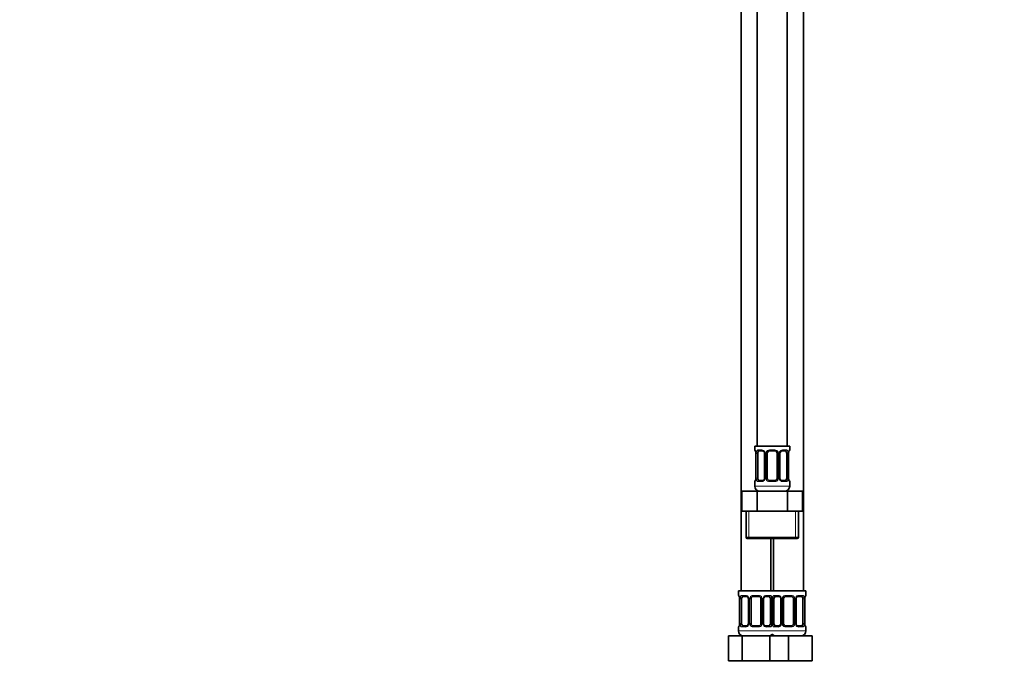
# Model space of a CAD drawing. Units: millimetres. Extents: x 0 to 1478, y 0 to 1758.
# Drawn here: x 0 to 394, y 850 to 1112 of the extents above; entities that cross this region are included whole.
import ezdxf
from ezdxf import colors
from ezdxf.entities.mleader import LeaderData, LeaderLine
from ezdxf.math import Vec2, Vec3

# ---------------------------------------------------------------- set-up
doc = ezdxf.new("R2010")
doc.units = ezdxf.units.MM
doc.layers.add('DV4_Défaut', color=7, linetype='Continuous')
doc.layers.add('Défaut', color=7, linetype='Continuous')

# ---------------------------------------------------------------- blocks, each defined once
blk = doc.blocks.new('_DOT')
at = {"color": 0}
blk.add_line((0, 0), (-1, 0), dxfattribs=at)
at = {"color": 0, "const_width": 0.333}
blk.add_lwpolyline([(-0.1665, 0, 1), (0.1665, 0, 1)], format="xyb", close=True, dxfattribs=at)
blk = doc.blocks.new('SE3')
at = {"layer": 'DV4_Défaut', "color": 7, "linetype": 'Continuous', "lineweight": 35}
for p, q in [((295.48, 1218.53), (295.48, 940.53)), ((307.48, 940.53), (307.48, 1218.53)), ((288.98, 1186.53), (288.98, 882.53)), ((313.98, 882.53), (313.98, 1186.53)), ((308.48, 940.53), (294.48, 940.53)), ((294.48, 940.53), (294.48, 939.05)), ((308.48, 939.05), (308.48, 940.53)), ((294.93, 937.65), (294.93, 927.78)), ((295.68, 927.78), (295.68, 937.65)), ((297.57, 938.65), (296.16, 938.65)), ((298.42, 937.65), (298.42, 927.78)), ((299.48, 927.78), (299.48, 937.65)), ((302.48, 938.65), (300.48, 938.65)), ((303.48, 937.65), (303.48, 927.78)), ((304.53, 927.78), (304.53, 937.65)), ((306.8, 938.65), (305.38, 938.65)), ((307.28, 937.65), (307.28, 927.78)), ((308.03, 927.78), (308.03, 937.65)), ((294.48, 926.38), (294.48, 924.53)), ((296.16, 926.78), (297.57, 926.78)), ((300.48, 926.78), (302.48, 926.78)), ((305.38, 926.78), (306.8, 926.78)), ((308.48, 924.53), (308.48, 926.38)), ((289.35, 922.53), (295.41, 922.53)), ((289.35, 914.53), (289.35, 922.53)), ((295.41, 922.53), (307.54, 922.53)), ((295.41, 914.53), (295.41, 922.53)), ((307.54, 922.53), (313.6, 922.53)), ((307.54, 914.53), (307.54, 922.53)), ((313.6, 914.53), (313.6, 922.53)), ((289.35, 914.53), (292.38, 914.53)), ((290.98, 914.53), (290.98, 904.03)), ((292.38, 914.53), (295.41, 914.53)), ((295.41, 914.53), (301.48, 914.53)), ((301.48, 914.53), (307.54, 914.53)), ((307.54, 914.53), (310.57, 914.53)), ((310.57, 914.53), (313.6, 914.53)), ((311.98, 904.03), (311.98, 914.53)), ((291.48, 903.53), (311.48, 903.53)), ((300.98, 882.53), (300.98, 903.53)), ((301.98, 903.53), (301.98, 882.53)), ((301.98, 882.53), (287.98, 882.53)), ((287.98, 882.53), (287.98, 880.73)), ((291.07, 880.33), (289.66, 880.33)), ((295.98, 880.33), (293.98, 880.33)), ((300.3, 880.33), (298.88, 880.33)), ((300.98, 882.53), (314.98, 882.53)), ((304.07, 880.33), (302.66, 880.33)), ((308.98, 880.33), (306.98, 880.33)), ((313.3, 880.33), (311.88, 880.33)), ((314.98, 880.73), (314.98, 882.53)), ((288.43, 879.33), (288.43, 869.46)), ((289.18, 869.46), (289.18, 879.33)), ((291.92, 879.33), (291.92, 869.46)), ((292.98, 869.46), (292.98, 879.33)), ((296.98, 879.33), (296.98, 869.46)), ((298.03, 869.46), (298.03, 879.33)), ((300.78, 879.33), (300.78, 869.46)), ((302.18, 869.46), (302.18, 879.33)), ((304.92, 879.33), (304.92, 869.46)), ((305.98, 869.46), (305.98, 879.33)), ((309.98, 879.33), (309.98, 869.46)), ((311.03, 869.46), (311.03, 879.33)), ((313.78, 879.33), (313.78, 869.46)), ((314.53, 869.46), (314.53, 879.33)), ((287.98, 868.06), (287.98, 866.53)), ((289.66, 868.46), (291.07, 868.46)), ((293.98, 868.46), (295.98, 868.46)), ((298.88, 868.46), (300.3, 868.46)), ((302.66, 868.46), (304.07, 868.46)), ((306.98, 868.46), (308.98, 868.46)), ((311.88, 868.46), (313.3, 868.46)), ((314.98, 866.53), (314.98, 868.06)), ((284.01, 864.53), (289.49, 864.53)), ((284.01, 854.53), (284.01, 864.53)), ((289.49, 864.53), (300.46, 864.53)), ((289.49, 854.53), (289.49, 864.53)), ((300.46, 864.53), (301.7, 864.53)), ((300.46, 854.53), (300.46, 864.53)), ((301.7, 864.53), (307.98, 864.53)), ((307.98, 864.53), (317.48, 864.53)), ((307.98, 854.53), (307.98, 864.53)), ((317.48, 854.53), (317.48, 864.53)), ((284.01, 854.53), (289.49, 854.53)), ((289.49, 854.53), (300.46, 854.53)), ((300.46, 854.53), (301.7, 854.53)), ((301.7, 854.53), (307.98, 854.53)), ((307.98, 854.53), (317.48, 854.53))]:
    blk.add_line(p, q, dxfattribs=at)
at = {"layer": 'DV4_Défaut', "color": 7, "linetype": 'Continuous', "lineweight": 18}
for p, q in [((294.48, 939.05), (294.56, 939.05)), ((295.83, 939.05), (297.33, 939.05)), ((300.42, 939.05), (302.54, 939.05)), ((305.62, 939.05), (307.12, 939.05)), ((308.48, 939.05), (308.4, 939.05)), ((294.95, 937.65), (294.93, 937.65)), ((294.95, 937.65), (294.95, 927.78)), ((295.07, 927.78), (295.07, 937.65)), ((295.68, 937.65), (295.07, 937.65)), ((298.42, 937.65), (298.66, 937.65)), ((298.66, 937.65), (298.66, 927.78)), ((298.94, 927.78), (298.94, 937.65)), ((299.48, 937.65), (298.94, 937.65)), ((303.48, 937.65), (304.02, 937.65)), ((304.02, 937.65), (304.02, 927.78)), ((304.29, 927.78), (304.29, 937.65)), ((304.53, 937.65), (304.29, 937.65)), ((307.28, 937.65), (307.89, 937.65)), ((307.89, 937.65), (307.89, 927.78)), ((308, 927.78), (308, 937.65)), ((308, 937.65), (308.03, 937.65)), ((294.93, 927.78), (294.95, 927.78)), ((295.07, 927.78), (295.68, 927.78)), ((298.66, 927.78), (298.42, 927.78)), ((298.94, 927.78), (299.48, 927.78)), ((304.02, 927.78), (303.48, 927.78)), ((304.29, 927.78), (304.53, 927.78)), ((307.89, 927.78), (307.28, 927.78)), ((308.03, 927.78), (308, 927.78)), ((294.48, 926.38), (294.56, 926.38)), ((308.48, 924.53), (294.48, 924.53)), ((297.33, 926.38), (295.83, 926.38)), ((302.54, 926.38), (300.42, 926.38)), ((307.12, 926.38), (305.62, 926.38)), ((308.48, 926.38), (308.4, 926.38)), ((292.16, 904.03), (292.16, 914.53)), ((310.79, 904.03), (310.79, 914.53)), ((311.98, 904.03), (290.98, 904.03)), ((288.06, 880.73), (287.98, 880.73)), ((289.33, 880.73), (290.83, 880.73)), ((293.92, 880.73), (296.04, 880.73)), ((299.12, 880.73), (300.62, 880.73)), ((302.33, 880.73), (303.83, 880.73)), ((306.92, 880.73), (309.04, 880.73)), ((312.12, 880.73), (313.62, 880.73)), ((314.9, 880.73), (314.98, 880.73)), ((288.45, 879.33), (288.43, 879.33)), ((288.45, 879.33), (288.45, 869.46)), ((288.57, 869.46), (288.57, 879.33)), ((289.18, 879.33), (288.57, 879.33)), ((291.92, 879.33), (292.16, 879.33)), ((292.16, 879.33), (292.16, 869.46)), ((292.44, 869.46), (292.44, 879.33)), ((292.98, 879.33), (292.44, 879.33)), ((296.98, 879.33), (297.52, 879.33)), ((297.52, 879.33), (297.52, 869.46)), ((297.79, 869.46), (297.79, 879.33)), ((298.03, 879.33), (297.79, 879.33)), ((300.78, 879.33), (301.39, 879.33)), ((301.39, 879.33), (301.39, 869.46)), ((301.57, 869.46), (301.57, 879.33)), ((302.18, 879.33), (301.57, 879.33)), ((304.92, 879.33), (305.16, 879.33)), ((305.16, 879.33), (305.16, 869.46)), ((305.44, 869.46), (305.44, 879.33)), ((305.98, 879.33), (305.44, 879.33)), ((309.98, 879.33), (310.52, 879.33)), ((310.52, 879.33), (310.52, 869.46)), ((310.79, 869.46), (310.79, 879.33)), ((311.03, 879.33), (310.79, 879.33)), ((313.78, 879.33), (314.39, 879.33)), ((314.39, 879.33), (314.39, 869.46)), ((314.5, 869.46), (314.5, 879.33)), ((314.5, 879.33), (314.53, 879.33)), ((288.06, 868.06), (287.98, 868.06)), ((288.43, 869.46), (288.45, 869.46)), ((288.57, 869.46), (289.18, 869.46)), ((290.83, 868.06), (289.33, 868.06)), ((292.16, 869.46), (291.92, 869.46)), ((292.44, 869.46), (292.98, 869.46)), ((296.04, 868.06), (293.92, 868.06)), ((297.52, 869.46), (296.98, 869.46)), ((297.79, 869.46), (298.03, 869.46)), ((300.62, 868.06), (299.12, 868.06)), ((301.39, 869.46), (300.78, 869.46)), ((301.57, 869.46), (302.18, 869.46)), ((303.83, 868.06), (302.33, 868.06)), ((305.16, 869.46), (304.92, 869.46)), ((305.44, 869.46), (305.98, 869.46)), ((309.04, 868.06), (306.92, 868.06)), ((310.52, 869.46), (309.98, 869.46)), ((310.79, 869.46), (311.03, 869.46)), ((313.62, 868.06), (312.12, 868.06)), ((314.39, 869.46), (313.78, 869.46)), ((314.53, 869.46), (314.5, 869.46)), ((314.9, 868.06), (314.98, 868.06)), ((301.98, 866.53), (287.98, 866.53)), ((300.98, 866.53), (314.98, 866.53))]:
    blk.add_line(p, q, dxfattribs=at)
at = {"layer": 'DV4_Défaut', "color": 7, "linetype": 'Continuous', "lineweight": 35}
for centre, radius, start, end in [((294.88, 939.05), 0.4, 180, 250.8588), ((308.08, 939.05), 0.4, 289.6001, 0), ((292.03, 937.69), 2.89, 359.2708, 9.9245), ((297.49, 937.67), 0.934, 358.6555, 26.2628), ((300.48, 937.65), 1, 154.4167, 180), ((300.48, 937.65), 1, 90, 154.4167), ((302.48, 937.65), 1, 25.5833, 90), ((302.48, 937.65), 1, 0, 25.5833), ((305.47, 937.67), 0.94, 153.7966, 181.2073), ((305.47, 937.75), 0.903, 95.2905, 158.2764), ((310.84, 937.69), 2.82, 169.7608, 180.6792), ((292.11, 927.74), 2.82, 349.761, 0.678), ((297.49, 927.68), 0.903, 275.2878, 338.2606), ((297.48, 927.76), 0.939, 333.7634, 1.2043), ((300.48, 927.78), 1, 180, 205.5833), ((300.48, 927.78), 1, 205.5833, 270), ((302.48, 927.78), 1, 270, 334.4167), ((302.48, 927.78), 1, 334.4167, 0), ((305.46, 927.76), 0.933, 178.6611, 206.2864), ((310.92, 927.74), 2.89, 179.2719, 189.9303), ((294.88, 926.38), 0.4, 109.6001, 180), ((296.48, 924.53), 2, 180, 270), ((306.48, 924.53), 2, 270, 0), ((308.08, 926.38), 0.4, 0, 70.8588), ((291.48, 904.03), 0.5, 180, 270), ((311.48, 904.03), 0.5, 270, 0), ((288.38, 880.73), 0.4, 180, 250.8588), ((285.53, 879.37), 2.89, 359.2708, 9.9245), ((290.99, 879.35), 0.934, 358.6555, 26.2628), ((293.98, 879.33), 1, 154.4167, 180), ((293.98, 879.33), 1, 90, 154.4167), ((295.98, 879.33), 1, 25.5833, 90), ((295.98, 879.33), 1, 0, 25.5833), ((298.97, 879.35), 0.94, 153.7966, 181.2073), ((298.97, 879.43), 0.903, 95.2905, 158.2764), ((303.99, 879.35), 0.934, 358.6555, 26.2628), ((306.98, 879.33), 1, 154.4167, 180), ((306.98, 879.33), 1, 90, 154.4167), ((308.98, 879.33), 1, 25.5833, 90), ((308.98, 879.33), 1, 0, 25.5833), ((311.97, 879.35), 0.94, 153.7966, 181.2073), ((311.97, 879.43), 0.903, 95.2905, 158.2764), ((317.34, 879.37), 2.82, 169.7608, 180.6792), ((314.58, 880.73), 0.4, 289.6001, 0), ((288.38, 868.06), 0.4, 109.6272, 180), ((285.61, 869.42), 2.82, 349.761, 0.678), ((290.99, 869.36), 0.903, 275.2878, 338.2606), ((290.98, 869.44), 0.939, 333.7634, 1.2043), ((293.98, 869.46), 1, 180, 205.5833), ((293.98, 869.46), 1, 205.5833, 270), ((295.98, 869.46), 1, 270, 334.4167), ((295.98, 869.46), 1, 334.4167, 0), ((298.96, 869.44), 0.933, 178.6611, 206.2864), ((303.99, 869.36), 0.903, 275.2878, 338.2606), ((303.98, 869.44), 0.939, 333.7634, 1.2043), ((306.98, 869.46), 1, 180, 205.5833), ((306.98, 869.46), 1, 205.5833, 270), ((308.98, 869.46), 1, 270, 334.4167), ((308.98, 869.46), 1, 334.4167, 0), ((311.96, 869.44), 0.933, 178.6611, 206.2864), ((317.42, 869.42), 2.89, 179.2719, 189.9303), ((314.58, 868.06), 0.4, 0, 70.8542), ((289.98, 866.53), 2, 180, 270), ((299.98, 866.53), 2, 270, 318.5904), ((302.98, 866.53), 2, 221.4096, 270), ((312.98, 866.53), 2, 270, 0)]:
    blk.add_arc(centre, radius, start, end, dxfattribs=at)
at = {"layer": 'DV4_Défaut', "color": 7, "linetype": 'Continuous', "lineweight": 18}
for centre, radius, start, end in [((297.27, 937.67), 1.39, 25.1473, 87.3249), ((300.4, 937.56), 1.49, 89.2905, 152.1251), ((302.56, 937.56), 1.49, 27.8747, 90.7097), ((305.68, 937.67), 1.39, 92.6748, 154.853), ((291.61, 937.66), 3.35, 359.8705, 10.2708), ((297.85, 937.67), 2.78, 167.8078, 180.3687), ((297.29, 937.66), 1.38, 359.8791, 25.9211), ((300.27, 937.66), 1.34, 153.3511, 180.1815), ((302.68, 937.66), 1.34, 359.817, 26.6505), ((305.67, 937.66), 1.38, 154.0799, 180.1199), ((305.11, 937.67), 2.78, 359.628, 12.1955), ((311.35, 937.66), 3.35, 169.7304, 180.1284), ((291.61, 927.77), 3.35, 349.7304, 0.1284), ((297.84, 927.76), 2.78, 179.628, 192.1955), ((297.27, 927.76), 1.39, 272.6748, 334.853), ((297.29, 927.77), 1.38, 334.0799, 0.1199), ((300.27, 927.77), 1.34, 179.817, 206.6505), ((300.4, 927.87), 1.49, 207.8747, 270.7097), ((302.56, 927.87), 1.49, 269.2905, 332.1251), ((302.68, 927.77), 1.34, 333.3511, 0.1815), ((305.67, 927.77), 1.38, 179.8791, 205.9211), ((305.68, 927.76), 1.39, 205.1473, 267.3249), ((305.11, 927.76), 2.78, 347.8078, 0.3687), ((311.35, 927.77), 3.35, 179.8705, 190.2708), ((285.11, 879.34), 3.35, 359.8705, 10.2708), ((291.35, 879.35), 2.78, 167.8078, 180.3687), ((290.77, 879.35), 1.39, 25.1473, 87.3249), ((290.79, 879.34), 1.38, 359.8791, 25.9211), ((293.77, 879.34), 1.34, 153.3511, 180.1815), ((293.9, 879.24), 1.49, 89.2905, 152.1251), ((296.06, 879.24), 1.49, 27.8747, 90.7097), ((296.18, 879.34), 1.34, 359.817, 26.6505), ((299.17, 879.34), 1.38, 154.0799, 180.1199), ((299.18, 879.35), 1.39, 92.6748, 154.853), ((298.61, 879.35), 2.78, 359.628, 12.1955), ((304.35, 879.35), 2.78, 167.8078, 180.3687), ((303.77, 879.35), 1.39, 25.1473, 87.3249), ((303.79, 879.34), 1.38, 359.8791, 25.9211), ((306.77, 879.34), 1.34, 153.3511, 180.1815), ((306.9, 879.24), 1.49, 89.2905, 152.1251), ((309.06, 879.24), 1.49, 27.8747, 90.7097), ((309.18, 879.34), 1.34, 359.817, 26.6505), ((312.17, 879.34), 1.38, 154.0799, 180.1199), ((312.18, 879.35), 1.39, 92.6748, 154.853), ((311.61, 879.35), 2.78, 359.628, 12.1955), ((317.85, 879.34), 3.35, 169.7304, 180.1284), ((285.11, 869.45), 3.35, 349.7304, 0.1284), ((291.34, 869.44), 2.78, 179.628, 192.1955), ((290.77, 869.44), 1.39, 272.6748, 334.853), ((290.79, 869.46), 1.38, 334.0799, 0.1199), ((293.77, 869.45), 1.34, 179.817, 206.6505), ((293.9, 869.55), 1.49, 207.8747, 270.7097), ((296.06, 869.55), 1.49, 269.2905, 332.1251), ((296.18, 869.45), 1.34, 333.3511, 0.1815), ((299.17, 869.46), 1.38, 179.8791, 205.9211), ((299.18, 869.44), 1.39, 205.1473, 267.3249), ((298.61, 869.44), 2.78, 347.8078, 0.3687), ((304.34, 869.44), 2.78, 179.628, 192.1955), ((303.77, 869.44), 1.39, 272.6748, 334.853), ((303.79, 869.46), 1.38, 334.0799, 0.1199), ((306.77, 869.45), 1.34, 179.817, 206.6505), ((306.9, 869.55), 1.49, 207.8747, 270.7097), ((309.06, 869.55), 1.49, 269.2905, 332.1251), ((309.18, 869.45), 1.34, 333.3511, 0.1815), ((312.17, 869.46), 1.38, 179.8791, 205.9211), ((312.18, 869.44), 1.39, 205.1473, 267.3249), ((311.61, 869.44), 2.78, 347.8078, 0.3687), ((317.85, 869.45), 3.35, 179.8705, 190.2708)]:
    blk.add_arc(centre, radius, start, end, dxfattribs=at)
for centre, major_axis, ratio, start_param, end_param in [((294.95, 939.05), (0, -0.4), 0.988455, 4.712389, 5.586251), ((296.16, 939.05), (0, -0.4), 0.806081, 4.712389, 6.283185), ((297.57, 939.05), (0, -0.4), 0.591806, 4.712389, 6.283185), ((300.48, 939.05), (0, -0.4), 0.151515, 4.712389, 6.283185), ((302.48, 939.05), (0, -0.4), 0.151515, 0, 1.570796), ((305.38, 939.05), (0, -0.4), 0.591806, 0, 1.570796), ((306.8, 939.05), (0, -0.4), 0.806081, 0, 1.570796), ((308, 939.05), (0, -0.4), 0.988455, 0.692685, 1.570796), ((295.28, 938.26), (0.394, 0.069), 0.426558, 2.752818, 3.14256), ((295.49, 938.26), (0.391, -0.084), 0.411702, 3.62283, 5.508006), ((298.69, 938.26), (0.363, 0.168), 0.191543, 1.963754, 3.14686), ((299.21, 938.26), (0.361, -0.173), 0.155676, 4.398009, 6.283185), ((303.74, 938.26), (-0.361, -0.173), 0.155676, 0, 1.885177), ((304.26, 938.26), (-0.363, 0.168), 0.191543, 3.136242, 4.319431), ((307.46, 938.26), (-0.391, -0.084), 0.411702, 0.775179, 2.660356), ((307.68, 938.26), (-0.394, 0.069), 0.426558, 3.131755, 3.530367), ((295.28, 927.17), (0.394, -0.069), 0.426558, 3.130314, 3.530367), ((295.49, 927.17), (-0.391, -0.084), 0.411702, 3.916772, 5.801948), ((298.69, 927.17), (0.363, -0.168), 0.191543, 3.13256, 4.319431), ((299.21, 927.17), (-0.361, -0.173), 0.155676, 3.141593, 5.026769), ((303.74, 927.17), (0.361, -0.173), 0.155676, 1.256416, 3.141593), ((304.26, 927.17), (-0.363, -0.168), 0.191543, 1.963754, 3.150462), ((307.46, 927.17), (0.391, -0.084), 0.411702, 0.481237, 2.366414), ((307.68, 927.17), (-0.394, -0.069), 0.426558, 2.752818, 3.143402), ((294.95, 926.38), (0, -0.4), 0.988455, 3.834419, 4.712389), ((296.16, 926.38), (0, -0.4), 0.806081, 3.141593, 4.712389), ((297.57, 926.38), (0, -0.4), 0.591806, 3.141593, 4.712389), ((300.48, 926.38), (0, -0.4), 0.151515, 3.141593, 4.712389), ((302.48, 926.38), (0, -0.4), 0.151515, 1.570796, 3.141593), ((305.38, 926.38), (0, -0.4), 0.591806, 1.570796, 3.141593), ((306.8, 926.38), (0, -0.4), 0.806081, 1.570796, 3.141593), ((308, 926.38), (0, -0.4), 0.988455, 1.570796, 2.451724), ((288.45, 880.73), (0, -0.4), 0.988455, 4.712389, 5.586251), ((288.78, 879.94), (0.394, 0.069), 0.426558, 2.752818, 3.14256), ((288.99, 879.94), (0.391, -0.084), 0.411702, 3.62283, 5.508006), ((289.66, 880.73), (0, -0.4), 0.806081, 4.712389, 6.283185), ((291.07, 880.73), (0, -0.4), 0.591806, 4.712389, 6.283185), ((292.19, 879.94), (0.363, 0.168), 0.191543, 1.963754, 3.14686), ((292.71, 879.94), (0.361, -0.173), 0.155676, 4.398009, 6.283185), ((293.98, 880.73), (0, -0.4), 0.151515, 4.712389, 6.283185), ((295.98, 880.73), (0, -0.4), 0.151515, 0, 1.570796), ((297.24, 879.94), (-0.361, -0.173), 0.155676, 0, 1.885177), ((297.76, 879.94), (-0.363, 0.168), 0.191543, 3.136242, 4.319431), ((298.88, 880.73), (0, -0.4), 0.591806, 0, 1.570796), ((300.3, 880.73), (0, -0.4), 0.806081, 0, 1.570796), ((300.96, 879.94), (-0.391, -0.084), 0.411702, 0.775179, 2.660356), ((301.99, 879.94), (0.391, -0.084), 0.411702, 3.62283, 5.508006), ((302.66, 880.73), (0, -0.4), 0.806081, 4.712389, 6.283185), ((304.07, 880.73), (0, -0.4), 0.591806, 4.712389, 6.283185), ((305.19, 879.94), (0.363, 0.168), 0.191543, 1.963754, 3.14686), ((305.71, 879.94), (0.361, -0.173), 0.155676, 4.398009, 6.283185), ((306.98, 880.73), (0, -0.4), 0.151515, 4.712389, 6.283185), ((308.98, 880.73), (0, -0.4), 0.151515, 0, 1.570796), ((310.24, 879.94), (-0.361, -0.173), 0.155676, 0, 1.885177), ((310.76, 879.94), (-0.363, 0.168), 0.191543, 3.136242, 4.319431), ((311.88, 880.73), (0, -0.4), 0.591806, 0, 1.570796), ((313.3, 880.73), (0, -0.4), 0.806081, 0, 1.570796), ((313.96, 879.94), (-0.391, -0.084), 0.411702, 0.775179, 2.660356), ((314.18, 879.94), (-0.394, 0.069), 0.426558, 3.131755, 3.530367), ((314.5, 880.73), (0, -0.4), 0.988455, 0.692685, 1.570796), ((288.45, 868.06), (0, -0.4), 0.988455, 3.826537, 4.712389), ((288.78, 868.85), (0.394, -0.069), 0.426558, 3.130314, 3.530367), ((288.99, 868.85), (-0.391, -0.084), 0.411702, 3.916772, 5.801948), ((289.66, 868.06), (0, -0.4), 0.806081, 3.141593, 4.712389), ((291.07, 868.06), (0, -0.4), 0.591806, 3.141593, 4.712389), ((292.19, 868.85), (0.363, -0.168), 0.191543, 3.13256, 4.319431), ((292.71, 868.85), (-0.361, -0.173), 0.155676, 3.141593, 5.026769), ((293.98, 868.06), (0, -0.4), 0.151515, 3.141593, 4.712389), ((295.98, 868.06), (0, -0.4), 0.151515, 1.570796, 3.141593), ((297.24, 868.85), (0.361, -0.173), 0.155676, 1.256416, 3.141593), ((297.76, 868.85), (-0.363, -0.168), 0.191543, 1.963754, 3.150462), ((298.88, 868.06), (0, -0.4), 0.591806, 1.570796, 3.141593), ((300.3, 868.06), (0, -0.4), 0.806081, 1.570796, 3.141593), ((300.96, 868.85), (0.391, -0.084), 0.411702, 0.481237, 2.366414), ((301.99, 868.85), (-0.391, -0.084), 0.411702, 3.916772, 5.801948), ((302.66, 868.06), (0, -0.4), 0.806081, 3.141593, 4.712389), ((304.07, 868.06), (0, -0.4), 0.591806, 3.141593, 4.712389), ((305.19, 868.85), (0.363, -0.168), 0.191543, 3.13256, 4.319431), ((305.71, 868.85), (-0.361, -0.173), 0.155676, 3.141593, 5.026769), ((306.98, 868.06), (0, -0.4), 0.151515, 3.141593, 4.712389), ((308.98, 868.06), (0, -0.4), 0.151515, 1.570796, 3.141593), ((310.24, 868.85), (0.361, -0.173), 0.155676, 1.256416, 3.141593), ((310.76, 868.85), (-0.363, -0.168), 0.191543, 1.963754, 3.150462), ((311.88, 868.06), (0, -0.4), 0.591806, 1.570796, 3.141593), ((313.3, 868.06), (0, -0.4), 0.806081, 1.570796, 3.141593), ((313.96, 868.85), (0.391, -0.084), 0.411702, 0.481237, 2.366414), ((314.18, 868.85), (-0.394, -0.069), 0.426558, 2.752818, 3.143402), ((314.5, 868.06), (0, -0.4), 0.988455, 1.570796, 2.451724)]:
    blk.add_ellipse(centre, major_axis=major_axis, ratio=ratio, start_param=start_param, end_param=end_param, dxfattribs=at)
at = {"layer": 'DV4_Défaut', "color": 7, "linetype": 'Continuous', "lineweight": 35}
for centre, major_axis, start_param, end_param in [((296.39, 937.65), (0, 1), 1.124283, 1.570796), ((296.39, 937.65), (0, -1), 3.141593, 4.265876), ((306.57, 937.65), (0, 1), 5.158902, 6.283185), ((306.57, 937.65), (0, 1), 4.712389, 5.158902), ((296.39, 927.78), (0, -1), 4.712389, 5.158902), ((296.39, 927.78), (0, -1), 5.158902, 6.283185), ((306.57, 927.78), (0, 1), 3.141593, 4.265876), ((306.57, 927.78), (0, -1), 1.124283, 1.570796), ((289.89, 879.33), (0, -1), 4.265876, 4.712389), ((289.89, 879.33), (0, -1), 3.141593, 4.265876), ((300.07, 879.33), (0, 1), 5.158902, 6.283185), ((300.07, 879.33), (0, 1), 4.712389, 5.158902), ((302.89, 879.33), (0, -1), 4.265876, 4.712389), ((302.89, 879.33), (0, -1), 3.141593, 4.265876), ((313.07, 879.33), (0, 1), 5.158902, 6.283185), ((313.07, 879.33), (0, 1), 4.712389, 5.158902), ((289.89, 869.46), (0, -1), 4.712389, 5.158902), ((289.89, 869.46), (0, -1), 5.158902, 6.283185), ((300.07, 869.46), (0, 1), 3.141593, 4.265876), ((300.07, 869.46), (0, 1), 4.265876, 4.712389), ((302.89, 869.46), (0, -1), 4.712389, 5.158902), ((302.89, 869.46), (0, -1), 5.158902, 6.283185), ((313.07, 869.46), (0, 1), 3.141593, 4.265876), ((313.07, 869.46), (0, 1), 4.265876, 4.712389)]:
    blk.add_ellipse(centre, major_axis=major_axis, ratio=0.707107, start_param=start_param, end_param=end_param, dxfattribs=at)
at = {"layer": 'DV4_Défaut', "color": 7, "linetype": 'Continuous', "lineweight": 18}
for points, knots in [([(294.56, 939.05), (294.58, 939.05), (294.6, 939.03), (294.66, 938.96), (294.69, 938.91), (294.76, 938.77), (294.79, 938.69), (294.85, 938.49), (294.88, 938.38), (294.9, 938.26)], [0, 0, 0, 0, 0.25, 0.25, 0.5, 0.5, 0.75, 0.75, 1, 1, 1, 1]), ([(295.13, 938.26), (295.16, 938.38), (295.19, 938.49), (295.28, 938.69), (295.34, 938.77), (295.46, 938.91), (295.53, 938.96), (295.67, 939.03), (295.75, 939.05), (295.83, 939.05)], [0, 0, 0, 0, 0.25, 0.25, 0.5, 0.5, 0.75, 0.75, 1, 1, 1, 1]), ([(307.12, 939.05), (307.2, 939.05), (307.28, 939.03), (307.43, 938.96), (307.5, 938.91), (307.62, 938.77), (307.67, 938.69), (307.76, 938.49), (307.8, 938.38), (307.82, 938.26)], [0, 0, 0, 0, 0.25, 0.25, 0.5, 0.5, 0.75, 0.75, 1, 1, 1, 1]), ([(308.05, 938.26), (308.08, 938.38), (308.1, 938.49), (308.16, 938.69), (308.2, 938.77), (308.26, 938.91), (308.29, 938.96), (308.35, 939.03), (308.37, 939.05), (308.4, 939.05)], [0, 0, 0, 0, 0.25, 0.25, 0.5, 0.5, 0.75, 0.75, 1, 1, 1, 1]), ([(296.16, 938.65), (296.1, 938.65), (296.05, 938.64), (295.97, 938.59), (295.93, 938.55), (295.82, 938.4), (295.78, 938.26), (295.75, 938.08)], [0, 0, 0, 0, 0.25, 0.25, 0.5, 0.5, 1, 1, 1, 1]), ([(307.21, 938.08), (307.19, 938.17), (307.17, 938.25), (307.13, 938.39), (307.1, 938.45), (306.99, 938.6), (306.9, 938.65), (306.8, 938.65)], [0, 0, 0, 0, 0.25, 0.25, 0.5, 0.5, 1, 1, 1, 1]), ([(294.9, 927.17), (294.88, 927.05), (294.85, 926.94), (294.79, 926.74), (294.76, 926.66), (294.69, 926.52), (294.66, 926.47), (294.6, 926.4), (294.58, 926.38), (294.56, 926.38)], [0, 0, 0, 0, 0.25, 0.25, 0.5, 0.5, 0.75, 0.75, 1, 1, 1, 1]), ([(295.83, 926.38), (295.75, 926.38), (295.67, 926.4), (295.53, 926.47), (295.46, 926.52), (295.34, 926.66), (295.28, 926.74), (295.2, 926.94), (295.16, 927.05), (295.13, 927.17)], [0, 0, 0, 0, 0.25, 0.25, 0.5, 0.5, 0.75, 0.75, 1, 1, 1, 1]), ([(295.75, 927.35), (295.76, 927.26), (295.78, 927.18), (295.83, 927.04), (295.86, 926.98), (295.96, 926.83), (296.05, 926.78), (296.16, 926.78)], [0, 0, 0, 0, 0.25, 0.25, 0.5, 0.5, 1, 1, 1, 1]), ([(306.8, 926.78), (306.85, 926.78), (306.9, 926.79), (306.99, 926.84), (307.03, 926.88), (307.13, 927.03), (307.18, 927.17), (307.21, 927.35)], [0, 0, 0, 0, 0.25, 0.25, 0.5, 0.5, 1, 1, 1, 1]), ([(307.82, 927.17), (307.8, 927.05), (307.76, 926.94), (307.67, 926.74), (307.62, 926.66), (307.5, 926.52), (307.43, 926.47), (307.28, 926.4), (307.2, 926.38), (307.12, 926.38)], [0, 0, 0, 0, 0.25, 0.25, 0.5, 0.5, 0.75, 0.75, 1, 1, 1, 1]), ([(308.4, 926.38), (308.37, 926.38), (308.35, 926.4), (308.29, 926.47), (308.26, 926.52), (308.2, 926.66), (308.16, 926.74), (308.1, 926.94), (308.08, 927.05), (308.05, 927.17)], [0, 0, 0, 0, 0.25, 0.25, 0.5, 0.5, 0.75, 0.75, 1, 1, 1, 1]), ([(288.06, 880.73), (288.08, 880.73), (288.1, 880.72), (288.16, 880.64), (288.19, 880.59), (288.26, 880.45), (288.29, 880.37), (288.35, 880.17), (288.38, 880.06), (288.4, 879.94)], [0, 0, 0, 0, 0.25, 0.25, 0.5, 0.5, 0.75, 0.75, 1, 1, 1, 1]), ([(288.63, 879.94), (288.66, 880.06), (288.69, 880.17), (288.78, 880.37), (288.84, 880.45), (288.96, 880.59), (289.03, 880.64), (289.17, 880.71), (289.25, 880.73), (289.33, 880.73)], [0, 0, 0, 0, 0.25, 0.25, 0.5, 0.5, 0.75, 0.75, 1, 1, 1, 1]), ([(289.66, 880.33), (289.6, 880.33), (289.55, 880.32), (289.47, 880.27), (289.43, 880.23), (289.32, 880.08), (289.28, 879.94), (289.25, 879.77)], [0, 0, 0, 0, 0.25, 0.25, 0.5, 0.5, 1, 1, 1, 1]), ([(300.71, 879.77), (300.69, 879.85), (300.67, 879.93), (300.63, 880.07), (300.6, 880.13), (300.49, 880.28), (300.4, 880.33), (300.3, 880.33)], [0, 0, 0, 0, 0.25, 0.25, 0.5, 0.5, 1, 1, 1, 1]), ([(300.62, 880.73), (300.7, 880.73), (300.78, 880.72), (300.93, 880.64), (301, 880.59), (301.12, 880.45), (301.17, 880.37), (301.26, 880.17), (301.3, 880.06), (301.32, 879.94)], [0, 0, 0, 0, 0.25, 0.25, 0.5, 0.5, 0.75, 0.75, 1, 1, 1, 1]), ([(301.63, 879.94), (301.66, 880.06), (301.69, 880.17), (301.78, 880.37), (301.84, 880.45), (301.96, 880.59), (302.03, 880.64), (302.17, 880.71), (302.25, 880.73), (302.33, 880.73)], [0, 0, 0, 0, 0.25, 0.25, 0.5, 0.5, 0.75, 0.75, 1, 1, 1, 1]), ([(302.66, 880.33), (302.6, 880.33), (302.55, 880.32), (302.47, 880.27), (302.43, 880.23), (302.32, 880.08), (302.28, 879.94), (302.25, 879.77)], [0, 0, 0, 0, 0.25, 0.25, 0.5, 0.5, 1, 1, 1, 1]), ([(313.71, 879.77), (313.69, 879.85), (313.67, 879.93), (313.63, 880.07), (313.6, 880.13), (313.49, 880.28), (313.4, 880.33), (313.3, 880.33)], [0, 0, 0, 0, 0.25, 0.25, 0.5, 0.5, 1, 1, 1, 1]), ([(313.62, 880.73), (313.7, 880.73), (313.78, 880.72), (313.93, 880.64), (314, 880.59), (314.12, 880.45), (314.17, 880.37), (314.26, 880.17), (314.3, 880.06), (314.32, 879.94)], [0, 0, 0, 0, 0.25, 0.25, 0.5, 0.5, 0.75, 0.75, 1, 1, 1, 1]), ([(314.55, 879.94), (314.58, 880.06), (314.6, 880.17), (314.66, 880.37), (314.7, 880.45), (314.76, 880.59), (314.79, 880.64), (314.85, 880.71), (314.87, 880.73), (314.9, 880.73)], [0, 0, 0, 0, 0.25, 0.25, 0.5, 0.5, 0.75, 0.75, 1, 1, 1, 1]), ([(288.4, 868.85), (288.38, 868.73), (288.35, 868.62), (288.29, 868.42), (288.26, 868.34), (288.19, 868.2), (288.16, 868.15), (288.1, 868.08), (288.08, 868.06), (288.06, 868.06)], [0, 0, 0, 0, 0.25, 0.25, 0.5, 0.5, 0.75, 0.75, 1, 1, 1, 1]), ([(289.33, 868.06), (289.25, 868.06), (289.17, 868.08), (289.03, 868.15), (288.96, 868.2), (288.84, 868.34), (288.78, 868.42), (288.7, 868.62), (288.66, 868.73), (288.63, 868.85)], [0, 0, 0, 0, 0.25, 0.25, 0.5, 0.5, 0.75, 0.75, 1, 1, 1, 1]), ([(289.25, 869.03), (289.26, 868.94), (289.28, 868.86), (289.33, 868.72), (289.36, 868.66), (289.46, 868.51), (289.55, 868.46), (289.66, 868.46)], [0, 0, 0, 0, 0.25, 0.25, 0.5, 0.5, 1, 1, 1, 1]), ([(300.3, 868.46), (300.35, 868.46), (300.4, 868.47), (300.49, 868.52), (300.53, 868.56), (300.63, 868.71), (300.68, 868.85), (300.71, 869.03)], [0, 0, 0, 0, 0.25, 0.25, 0.5, 0.5, 1, 1, 1, 1]), ([(301.32, 868.85), (301.3, 868.73), (301.26, 868.62), (301.17, 868.42), (301.12, 868.34), (301, 868.2), (300.93, 868.15), (300.78, 868.08), (300.7, 868.06), (300.62, 868.06)], [0, 0, 0, 0, 0.25, 0.25, 0.5, 0.5, 0.75, 0.75, 1, 1, 1, 1]), ([(302.33, 868.06), (302.25, 868.06), (302.17, 868.08), (302.03, 868.15), (301.96, 868.2), (301.84, 868.34), (301.78, 868.42), (301.7, 868.62), (301.66, 868.73), (301.63, 868.85)], [0, 0, 0, 0, 0.25, 0.25, 0.5, 0.5, 0.75, 0.75, 1, 1, 1, 1]), ([(302.25, 869.03), (302.26, 868.94), (302.28, 868.86), (302.33, 868.72), (302.36, 868.66), (302.46, 868.51), (302.55, 868.46), (302.66, 868.46)], [0, 0, 0, 0, 0.25, 0.25, 0.5, 0.5, 1, 1, 1, 1]), ([(313.3, 868.46), (313.35, 868.46), (313.4, 868.47), (313.49, 868.52), (313.53, 868.56), (313.63, 868.71), (313.68, 868.85), (313.71, 869.03)], [0, 0, 0, 0, 0.25, 0.25, 0.5, 0.5, 1, 1, 1, 1]), ([(314.32, 868.85), (314.3, 868.73), (314.26, 868.62), (314.17, 868.42), (314.12, 868.34), (314, 868.2), (313.93, 868.15), (313.78, 868.08), (313.7, 868.06), (313.62, 868.06)], [0, 0, 0, 0, 0.25, 0.25, 0.5, 0.5, 0.75, 0.75, 1, 1, 1, 1]), ([(314.9, 868.06), (314.87, 868.06), (314.85, 868.08), (314.79, 868.15), (314.76, 868.2), (314.7, 868.34), (314.66, 868.42), (314.6, 868.62), (314.58, 868.73), (314.55, 868.85)], [0, 0, 0, 0, 0.25, 0.25, 0.5, 0.5, 0.75, 0.75, 1, 1, 1, 1])]:
    blk.add_open_spline(points, degree=3, knots=knots, dxfattribs=at)
at = {"layer": 'DV4_Défaut', "color": 7, "linetype": 'Continuous', "lineweight": 35}
for points, knots in [([(294.7, 938.76), (294.7, 938.76), (294.71, 938.75), (294.73, 938.72), (294.76, 938.65), (294.8, 938.54), (294.84, 938.39), (294.87, 938.27), (294.88, 938.19), (294.88, 938.19)], [0, 0, 0, 0, 0.083372, 0.222006, 0.384603, 0.572419, 0.774654, 0.980737, 1, 1, 1, 1]), ([(297.58, 938.65), (297.61, 938.65), (297.68, 938.65), (297.83, 938.6), (297.98, 938.52), (298.12, 938.4), (298.25, 938.25), (298.3, 938.15), (298.33, 938.09)], [0, 0, 0, 0, 0.127174, 0.311733, 0.494984, 0.671044, 0.84816, 1, 1, 1, 1]), ([(308.07, 938.19), (308.08, 938.24), (308.1, 938.34), (308.14, 938.49), (308.18, 938.62), (308.22, 938.71), (308.24, 938.75), (308.25, 938.76), (308.25, 938.76)], [0, 0, 0, 0, 0.1425835, 0.3495057, 0.558771, 0.7407737, 0.8964131, 1, 1, 1, 1]), ([(294.88, 927.24), (294.87, 927.19), (294.86, 927.09), (294.81, 926.94), (294.77, 926.81), (294.73, 926.72), (294.71, 926.68), (294.7, 926.67), (294.7, 926.67)], [0, 0, 0, 0, 0.142456, 0.349409, 0.558706, 0.740735, 0.896398, 1, 1, 1, 1]), ([(305.38, 926.78), (305.34, 926.78), (305.27, 926.78), (305.13, 926.83), (304.98, 926.91), (304.83, 927.03), (304.71, 927.18), (304.65, 927.28), (304.63, 927.34)], [0, 0, 0, 0, 0.127222, 0.311852, 0.495172, 0.6713, 0.848483, 1, 1, 1, 1]), ([(308.25, 926.67), (308.25, 926.67), (308.25, 926.68), (308.23, 926.71), (308.2, 926.78), (308.16, 926.89), (308.11, 927.04), (308.08, 927.17), (308.07, 927.24), (308.07, 927.24)], [0, 0, 0, 0, 0.0833591, 0.2219711, 0.3845431, 0.5723298, 0.7745343, 0.9805845, 1, 1, 1, 1]), ([(288.2, 880.44), (288.2, 880.44), (288.21, 880.43), (288.23, 880.4), (288.26, 880.33), (288.3, 880.22), (288.34, 880.07), (288.37, 879.95), (288.38, 879.88), (288.38, 879.87)], [0, 0, 0, 0, 0.083372, 0.222006, 0.384603, 0.572419, 0.774654, 0.980737, 1, 1, 1, 1]), ([(291.08, 880.33), (291.11, 880.33), (291.18, 880.33), (291.33, 880.28), (291.48, 880.2), (291.62, 880.08), (291.75, 879.93), (291.8, 879.83), (291.83, 879.77)], [0, 0, 0, 0, 0.127174, 0.311733, 0.494984, 0.671044, 0.84816, 1, 1, 1, 1]), ([(304.08, 880.33), (304.11, 880.33), (304.18, 880.33), (304.33, 880.28), (304.48, 880.2), (304.62, 880.08), (304.75, 879.93), (304.8, 879.83), (304.83, 879.77)], [0, 0, 0, 0, 0.127174, 0.311733, 0.494984, 0.671044, 0.84816, 1, 1, 1, 1]), ([(314.57, 879.87), (314.58, 879.92), (314.6, 880.02), (314.64, 880.17), (314.68, 880.3), (314.72, 880.39), (314.74, 880.43), (314.75, 880.44), (314.75, 880.44)], [0, 0, 0, 0, 0.142583, 0.349506, 0.558771, 0.740774, 0.896413, 1, 1, 1, 1]), ([(288.38, 868.92), (288.37, 868.87), (288.36, 868.77), (288.31, 868.62), (288.27, 868.49), (288.23, 868.4), (288.21, 868.36), (288.2, 868.35), (288.2, 868.35)], [0, 0, 0, 0, 0.142456, 0.349409, 0.558706, 0.740735, 0.896398, 1, 1, 1, 1]), ([(298.88, 868.46), (298.84, 868.46), (298.77, 868.46), (298.63, 868.51), (298.48, 868.59), (298.33, 868.71), (298.21, 868.86), (298.15, 868.96), (298.13, 869.02)], [0, 0, 0, 0, 0.127222, 0.311852, 0.495172, 0.6713, 0.848483, 1, 1, 1, 1]), ([(311.88, 868.46), (311.84, 868.46), (311.77, 868.46), (311.63, 868.51), (311.48, 868.59), (311.33, 868.71), (311.21, 868.86), (311.15, 868.96), (311.13, 869.02)], [0, 0, 0, 0, 0.127222, 0.311852, 0.495172, 0.6713, 0.848483, 1, 1, 1, 1]), ([(314.75, 868.35), (314.75, 868.35), (314.75, 868.36), (314.73, 868.39), (314.7, 868.46), (314.66, 868.57), (314.61, 868.72), (314.58, 868.85), (314.57, 868.92), (314.57, 868.92)], [0, 0, 0, 0, 0.083359, 0.221971, 0.384543, 0.57233, 0.774534, 0.980584, 1, 1, 1, 1])]:
    blk.add_open_spline(points, degree=3, knots=knots, dxfattribs=at)

msp = doc.modelspace()

# ---------------------------------------------------------------- block references
at = {"layer": 'Défaut'}
msp.add_blockref('SE3', (0, 0), dxfattribs=at)

# ---------------------------------------------------------------- leaders
at = {"layer": 'Défaut', "color": 7, "linetype": 'Continuous', "lineweight": 18}
ml = msp.add_multileader_mtext('Standard', dxfattribs=at)
ml.set_content('{\\pxsm0.9;\\fSolid Edge ISO|b1||i0||c0|p34;\\W1.;17/02/2017\\P}', color=256)
ml.set_leader_properties()
ml.set_arrow_properties(name='DOT')
ml.build(insert=Vec2(0, 0))
ml.multileader.update_dxf_attribs({"leader_type": 0, "dogleg_length": 0, "arrow_head_size": 12})
ctx = ml.context
ctx.base_point, ctx.char_height, ctx.arrow_head_size, ctx.landing_gap_size = Vec3(1390.41, 1750.71), 12, 12, 4.2
notes = []
notes.append((ctx, [(0, (0, 0, 0), (0, 0), (1, 0), 1, [])]))
ctx.mtext.insert = Vec3(1392.41, 1756.83)
ml = msp.add_multileader_mtext('Standard', dxfattribs=at)
ml.set_content('{\\pxsm0.9;\\fArial|b1||i0||c0|p34;\\W1.;6532\\P}', color=256)
ml.set_leader_properties()
ml.set_arrow_properties(name='DOT')
ml.build(insert=Vec2(0, 0))
ml.multileader.update_dxf_attribs({"leader_type": 0, "dogleg_length": 0, "arrow_head_size": 12})
ctx = ml.context
ctx.base_point, ctx.char_height, ctx.arrow_head_size, ctx.landing_gap_size = Vec3(24.31, 1749.47), 12, 12, 4.2
notes.append((ctx, [(0, (0, 0, 0), (0, 0), (1, 0), 1, [])]))
ctx.mtext.insert = Vec3(26.31, 1755.57)
for ctx, leaders in notes:
    for number, flags, end, landing, length, lines in leaders:
        leader = LeaderData()
        leader.index, (leader.has_last_leader_line, leader.has_dogleg_vector, leader.attachment_direction) = number, flags
        leader.last_leader_point, leader.dogleg_vector, leader.dogleg_length = Vec3(end), Vec3(landing), length
        for number, points, colour, breaks in lines:
            line = LeaderLine()
            line.index, line.vertices, line.color, line.breaks = number, Vec3.list(points), colors.encode_raw_color(colour), breaks
            leader.lines.append(line)
        ctx.leaders.append(leader)

doc.saveas('drawing.dxf')
